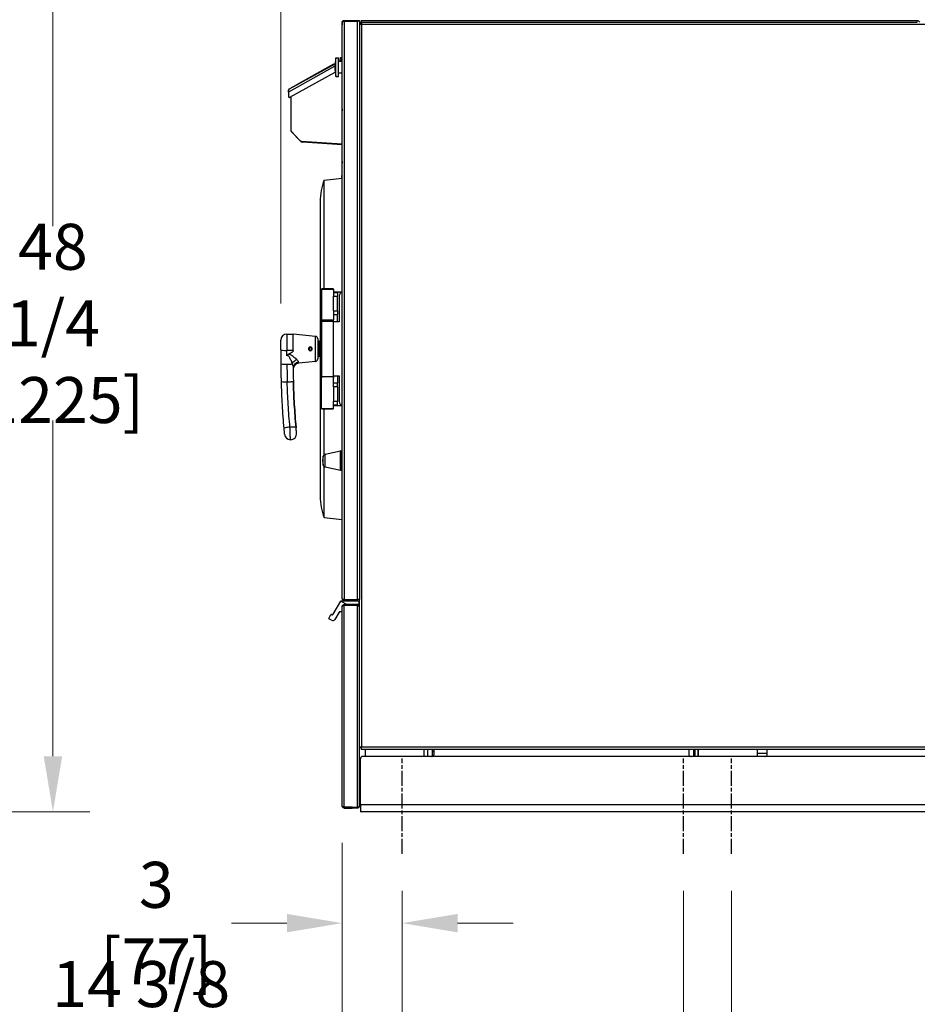
# Model space of a CAD drawing. Units: inches. Extents: x 205 to 612, y -184 to 189.
# Drawn here: x 421 to 467, y 46 to 96 of the extents above; entities that cross this region are included whole.
import ezdxf

# ---------------------------------------------------------------- set-up
doc = ezdxf.new("R2010")
doc.units = ezdxf.units.IN
doc.header["$LTSCALE"] = 15
doc.header["$MEASUREMENT"] = 0
doc.linetypes.add('CHAIN', pattern=[0.7087, 0.4724, -0.0591, 0.1181, -0.0591])
doc.layers.add('Dimensions(Dexter)', color=1, linetype='Continuous', lineweight=20, true_color=0xff0000)
for name, color, linetype, lineweight in [('Sketch Geometry(Dexter)', 7, 'Continuous', 25), ('Visible Edges(Dexter)', 7, 'Continuous', 25), ('Visible Tangent Edges(Dexter)', 7, 'Continuous', 25)]:
    doc.layers.add(name, color=color, linetype=linetype, lineweight=lineweight)
doc.styles.add('DIMTXT', font='tahoma.ttf', dxfattribs={"width": 0.75})
doc.dimstyles.new('FRAC', dxfattribs={"dimscale": 15, "dimtxt": 0.156, "dimasz": 0.188, "dimexe": 0.125, "dimexo": 0.125, "dimgap": 0.094, "dimtad": 0, "dimtih": 1, "dimtoh": 1, "dimdec": 6, "dimrnd": 1e-08, "dimzin": 0, "dimdsep": 46, "dimlunit": 5, "dimtxsty": 'DIMTXT', "dimcen": 0.09, "dimclrd": 7, "dimclre": 7, "dimclrt": 7, "dimadec": 0, "dimazin": 3, "dimtfac": 0.600962, "dimtdec": 6, "dimtofl": 0, "dimtmove": 0, "dimatfit": 3, "dimfxl": 1, "dimfrac": 2, "dimtolj": 1, "dimtzin": 12, "dimlwd": 0, "dimlwe": 0, "dimarcsym": 0})

# ---------------------------------------------------------------- blocks, each defined once
blk = doc.blocks.new('*D17')
at = {"layer": 'Defpoints', "color": 0, "linetype": 'Continuous', "transparency": 16777216}
for p in [(440.46, 53.743), (457.21, 53.743), (457.21, 40.333)]:
    blk.add_point(p, dxfattribs=at)
at = {"layer": 'Dimensions(Dexter)', "color": 7, "linetype": 'Continuous', "lineweight": 0, "transparency": 16777216}
for p, q in [((440.46, 51.868), (440.46, 38.458)), ((457.21, 51.868), (457.21, 38.458)), ((437.64, 40.333), (434.82, 40.333)), ((460.03, 40.333), (462.85, 40.333))]:
    blk.add_line(p, q, dxfattribs=at)
at = {"layer": 'Dimensions(Dexter)', "color": 7, "linetype": 'Continuous', "transparency": 16777216}
for points in [[(437.64, 40.803), (437.64, 39.863), (440.46, 40.333)], [(460.03, 40.803), (460.03, 39.863), (457.21, 40.333)]]:
    blk.add_solid(points, dxfattribs=at)
at = {"layer": 'Dimensions(Dexter)', "color": 7, "linetype": 'Continuous', "lineweight": 5, "transparency": 16777216, "insert": (427.573, 40.333), "char_height": 2.34, "attachment_point": 5, "style": 'DIMTXT'}
blk.add_mtext('\\A1;{\\fArial Narrow|b0|i0|c0|p34;16 3/4 [425] *}', dxfattribs=at)
blk = doc.blocks.new('*D18')
at = {"layer": 'Defpoints', "color": 0, "linetype": 'Continuous', "transparency": 16777216}
for p in [(437.412, 56.178), (440.46, 53.743), (440.46, 50.22)]:
    blk.add_point(p, dxfattribs=at)
at = {"layer": 'Dimensions(Dexter)', "color": 7, "linetype": 'Continuous', "lineweight": 0, "transparency": 16777216}
for p, q in [((437.412, 54.303), (437.412, 48.345)), ((440.46, 51.868), (440.46, 48.345)), ((434.592, 50.22), (431.772, 50.22)), ((443.28, 50.22), (446.1, 50.22))]:
    blk.add_line(p, q, dxfattribs=at)
at = {"layer": 'Dimensions(Dexter)', "color": 7, "linetype": 'Continuous', "transparency": 16777216}
for points in [[(434.592, 50.69), (434.592, 49.75), (437.412, 50.22)], [(443.28, 50.69), (443.28, 49.75), (440.46, 50.22)]]:
    blk.add_solid(points, dxfattribs=at)
at = {"layer": 'Dimensions(Dexter)', "color": 7, "linetype": 'Continuous', "lineweight": 5, "transparency": 16777216, "insert": (427.949, 50.22), "char_height": 2.34, "attachment_point": 5, "style": 'DIMTXT'}
blk.add_mtext('\\A1;{\\fArial Narrow|b0|i0|c0|p34;3 [77]}', dxfattribs=at)
blk = doc.blocks.new('*D20')
at = {"layer": 'Defpoints', "color": 0, "linetype": 'Continuous', "transparency": 16777216}
for p in [(477.466, 60.635), (437.412, 56.178), (477.466, 34.475)]:
    blk.add_point(p, dxfattribs=at)
at = {"layer": 'Dimensions(Dexter)', "color": 7, "linetype": 'Continuous', "lineweight": 0, "transparency": 16777216}
for p, q in [((477.466, 58.76), (477.466, 32.6)), ((437.412, 54.303), (437.412, 32.6)), ((440.232, 34.475), (451.66, 34.475)), ((474.646, 34.475), (462.718, 34.475))]:
    blk.add_line(p, q, dxfattribs=at)
at = {"layer": 'Dimensions(Dexter)', "color": 7, "linetype": 'Continuous', "transparency": 16777216}
for points in [[(440.232, 34.945), (440.232, 34.005), (437.412, 34.475)], [(474.646, 34.945), (474.646, 34.005), (477.466, 34.475)]]:
    blk.add_solid(points, dxfattribs=at)
at = {"layer": 'Dimensions(Dexter)', "color": 7, "linetype": 'Continuous', "lineweight": 5, "transparency": 16777216, "insert": (457.189, 34.475), "char_height": 2.34, "attachment_point": 5, "style": 'DIMTXT'}
blk.add_mtext('\\A1;{\\fArial Narrow|b0|i0|c0|p34;40 [1017]}', dxfattribs=at)
blk = doc.blocks.new('*D21')
at = {"layer": 'Defpoints', "color": 0, "linetype": 'Continuous', "transparency": 16777216}
for p in [(434.286, 137.794), (437.542, 130.479), (434.286, 79.892)]:
    blk.add_point(p, dxfattribs=at)
at = {"layer": 'Dimensions(Dexter)', "color": 7, "linetype": 'Continuous', "lineweight": 0, "transparency": 16777216}
for p, q in [((434.286, 81.767), (434.286, 139.669)), ((437.542, 132.354), (437.542, 139.669)), ((431.466, 137.794), (428.646, 137.794)), ((440.362, 137.794), (443.182, 137.794))]:
    blk.add_line(p, q, dxfattribs=at)
at = {"layer": 'Dimensions(Dexter)', "color": 7, "linetype": 'Continuous', "transparency": 16777216}
for points in [[(431.466, 138.264), (431.466, 137.324), (434.286, 137.794)], [(440.362, 138.264), (440.362, 137.324), (437.542, 137.794)]]:
    blk.add_solid(points, dxfattribs=at)
at = {"layer": 'Dimensions(Dexter)', "color": 7, "linetype": 'Continuous', "lineweight": 5, "transparency": 16777216, "insert": (423.146, 137.794), "char_height": 2.34, "attachment_point": 5, "style": 'DIMTXT'}
blk.add_mtext('\\A1;{\\fArial Narrow|b0|i0|c0|p34;3 1/4 [83]}', dxfattribs=at)
blk = doc.blocks.new('*D23')
at = {"layer": 'Defpoints', "color": 0, "linetype": 'Continuous', "transparency": 16777216}
for p in [(440.46, 53.743), (454.772, 53.743), (454.772, 45.167)]:
    blk.add_point(p, dxfattribs=at)
at = {"layer": 'Dimensions(Dexter)', "color": 7, "linetype": 'Continuous', "lineweight": 0, "transparency": 16777216}
for p, q in [((440.46, 51.868), (440.46, 43.292)), ((454.772, 51.868), (454.772, 43.292)), ((437.64, 45.167), (434.82, 45.167)), ((457.592, 45.167), (460.412, 45.167))]:
    blk.add_line(p, q, dxfattribs=at)
at = {"layer": 'Dimensions(Dexter)', "color": 7, "linetype": 'Continuous', "transparency": 16777216}
for points in [[(437.64, 45.637), (437.64, 44.697), (440.46, 45.167)], [(457.592, 45.637), (457.592, 44.697), (454.772, 45.167)]]:
    blk.add_solid(points, dxfattribs=at)
at = {"layer": 'Dimensions(Dexter)', "color": 7, "linetype": 'Continuous', "lineweight": 5, "transparency": 16777216, "insert": (427.182, 45.167), "char_height": 2.34, "attachment_point": 5, "style": 'DIMTXT'}
blk.add_mtext('\\A1;{\\fArial Narrow|b0|i0|c0|p34;14 3/8 [364] **}', dxfattribs=at)
blk = doc.blocks.new('*D27')
at = {"layer": 'Defpoints', "color": 0, "linetype": 'Continuous', "transparency": 16777216}
for p in [(396.311, 104.115), (422.692, 104.115), (408.895, 55.893)]:
    blk.add_point(p, dxfattribs=at)
at = {"layer": 'Dimensions(Dexter)', "color": 7, "linetype": 'Continuous', "lineweight": 0, "transparency": 16777216}
for p, q in [((398.186, 104.115), (424.567, 104.115)), ((422.692, 101.295), (422.692, 85.692)), ((422.692, 58.713), (422.692, 75.806)), ((410.77, 55.893), (424.567, 55.893))]:
    blk.add_line(p, q, dxfattribs=at)
at = {"layer": 'Dimensions(Dexter)', "color": 7, "linetype": 'Continuous', "transparency": 16777216}
for points in [[(422.222, 101.295), (423.162, 101.295), (422.692, 104.115)], [(422.222, 58.713), (423.162, 58.713), (422.692, 55.893)]]:
    blk.add_solid(points, dxfattribs=at)
at = {"layer": 'Dimensions(Dexter)', "color": 7, "linetype": 'Continuous', "lineweight": 5, "transparency": 16777216, "insert": (422.692, 80.749), "char_height": 2.34, "attachment_point": 5, "style": 'DIMTXT'}
blk.add_mtext('\\A1;48 1/4\\P [1225]', dxfattribs=at)

msp = doc.modelspace()

# ---------------------------------------------------------------- linework, layer by layer
at = {"layer": 'Sketch Geometry(Dexter)'}
msp.add_line((475.9599, 55.8928), (438.3349, 55.8928), dxfattribs=at)
at = {"layer": 'Visible Edges(Dexter)'}
for p, q in [((437.4119, 96.0491), (437.4019, 96.0491)), ((437.4019, 96.0491), (437.4019, 95.9551)), ((437.4119, 96.0491), (437.4019, 96.0491)), ((437.4019, 96.0491), (437.4019, 95.9551)), ((437.4019, 91.6701), (437.4019, 95.9551)), ((437.4019, 91.6701), (437.4019, 95.9551)), ((437.4119, 66.7408), (437.4119, 96.0761)), ((437.5099, 96.1386), (437.5099, 96.1741)), ((437.5099, 96.1741), (438.2869, 96.1741)), ((438.2869, 96.1386), (437.5099, 96.1386)), ((437.5099, 96.1286), (438.1889, 96.1286)), ((438.2869, 96.1286), (438.1889, 96.1286)), ((438.2869, 96.1741), (438.2869, 96.1386)), ((438.2869, 96.1286), (438.2869, 66.6883)), ((438.3347, 95.9987), (438.2869, 95.9987)), ((466.6688, 96.155), (438.3685, 96.155)), ((438.3685, 96.155), (438.3685, 96.0803)), ((438.3685, 96.0325), (438.3685, 96.0803)), ((438.3685, 96.0803), (466.6688, 96.0803)), ((466.6688, 96.0803), (466.6688, 96.155)), ((437.0899, 93.3266), (437.0899, 94.2715)), ((437.0899, 94.2715), (437.2149, 94.2715)), ((437.2149, 93.3266), (437.2149, 94.2715)), ((434.7321, 92.6876), (437.0446, 93.9695)), ((436.9684, 93.9387), (435.0005, 92.8478)), ((436.9684, 93.9387), (437.0456, 93.9814)), ((437.2149, 94.0946), (437.4019, 94.0946)), ((437.2704, 94.0946), (437.4019, 94.1675)), ((434.7414, 92.264), (437.0528, 93.5452)), ((437.0899, 93.3266), (437.2149, 93.3266)), ((437.2149, 93.5036), (437.4019, 93.5036)), ((434.8366, 92.7569), (435.0005, 92.8478)), ((434.8414, 92.7482), (434.8366, 92.7569)), ((434.674, 92.5291), (434.6702, 92.3068)), ((434.6752, 92.5929), (434.674, 92.5291)), ((434.6834, 92.5927), (434.6752, 92.5929)), ((434.7869, 92.2892), (434.7869, 90.6174)), ((437.4019, 91.6701), (437.4019, 91.5761)), ((437.4019, 91.6701), (437.4019, 91.5761)), ((437.4119, 91.5761), (437.4019, 91.5761)), ((437.4019, 91.1381), (437.4019, 91.5761)), ((437.4119, 91.5761), (437.4019, 91.5761)), ((437.4019, 91.1381), (437.4019, 91.5761)), ((437.4019, 88.9963), (437.4019, 91.1381)), ((437.4019, 88.9963), (437.4019, 91.1381)), ((434.7869, 90.6172), (434.7869, 90.6174)), ((434.8205, 90.5322), (435.2534, 90.068)), ((435.2663, 90.0351), (434.8334, 90.4993)), ((435.3361, 90.0286), (437.4019, 89.8841)), ((437.4019, 89.8392), (435.3807, 89.9805)), ((437.4019, 88.9963), (437.4019, 88.9023)), ((437.4019, 88.9963), (437.4019, 88.9023)), ((437.4119, 88.9023), (437.4019, 88.9023)), ((437.4119, 88.9023), (437.4019, 88.9023)), ((437.3919, 88.1833), (437.3919, 88.2773)), ((437.4119, 88.2773), (437.3919, 88.2773)), ((436.4951, 88.0481), (437.4119, 88.1393)), ((436.4951, 82.5173), (436.4951, 88.0481)), ((437.3919, 88.1833), (437.3919, 88.1373)), ((436.2864, 86.9549), (436.2864, 71.9549)), ((436.3802, 82.5173), (436.3489, 82.4861)), ((436.3489, 82.4861), (436.3489, 80.9236)), ((436.9427, 82.5173), (436.9739, 82.4861)), ((436.9739, 82.4861), (436.9739, 82.3047)), ((437.1614, 82.3298), (436.9739, 82.3298)), ((436.9739, 82.3047), (436.9739, 82.1423)), ((437.1614, 82.3611), (437.1614, 82.3298)), ((437.1614, 82.3298), (437.1614, 82.3298)), ((437.1614, 82.3298), (437.1614, 82.1423)), ((436.9739, 81.3923), (436.9739, 82.1423)), ((437.1614, 81.3923), (437.1614, 82.1423)), ((437.2549, 82.1428), (437.2549, 80.8303)), ((436.9739, 81.3923), (436.9739, 81.23)), ((436.9739, 81.23), (436.9739, 80.9236)), ((436.9739, 81.2048), (437.1614, 81.2048)), ((437.1614, 81.3923), (437.1614, 81.2048)), ((437.1614, 80.8303), (437.1614, 81.2048)), ((436.3802, 80.8923), (436.3489, 80.9236)), ((436.3802, 80.8923), (436.3489, 80.8611)), ((436.3489, 80.8611), (436.3489, 78.0486)), ((436.9427, 80.8923), (436.9739, 80.9236)), ((436.9427, 80.8923), (436.9739, 80.8611)), ((436.9739, 80.8611), (436.9739, 80.9236)), ((436.9739, 80.8611), (436.9739, 80.8303)), ((437.2549, 80.8303), (436.9739, 80.8303)), ((436.9739, 78.0803), (436.9739, 80.8303)), ((434.5989, 80.2049), (434.9114, 80.2049)), ((434.9114, 79.3697), (434.9114, 80.2049)), ((436.0489, 80.0911), (434.9114, 80.2049)), ((434.2864, 79.4052), (434.2864, 79.8924)), ((436.1614, 79.9667), (436.1614, 78.943)), ((436.1927, 79.8299), (436.2243, 79.8299)), ((434.2864, 79.4052), (434.2864, 78.7049)), ((435.769, 79.3902), (435.7684, 79.3749)), ((435.7828, 79.3609), (435.7839, 79.3879)), ((435.8069, 79.3911), (435.8152, 79.3654)), ((435.8254, 79.3827), (435.8207, 79.3973)), ((436.0489, 78.8186), (435.194, 78.7331)), ((436.1927, 79.0799), (436.2243, 79.0799)), ((436.3799, 78.0176), (436.3489, 78.0486)), ((436.3799, 78.0176), (436.3489, 77.9866)), ((436.3489, 76.4241), (436.3489, 77.9866)), ((436.9429, 78.0176), (436.9739, 78.0486)), ((436.9429, 78.0176), (436.9739, 77.9866)), ((436.9739, 78.0803), (437.2549, 78.0803)), ((436.9739, 78.0803), (436.9739, 78.0486)), ((436.9739, 78.0486), (436.9739, 77.9866)), ((436.9739, 77.6797), (436.9739, 77.9866)), ((437.1614, 77.7048), (436.9739, 77.7048)), ((437.1614, 78.0803), (437.1614, 77.7048)), ((437.1614, 77.5173), (437.1614, 77.7048)), ((437.2549, 78.0803), (437.2549, 76.7678)), ((436.9739, 77.5173), (436.9739, 77.6797)), ((436.9739, 77.5173), (436.9739, 76.7673)), ((437.1614, 77.5173), (437.1614, 76.7673)), ((436.9739, 76.605), (436.9739, 76.7673)), ((437.1614, 76.5798), (437.1614, 76.7673)), ((436.3802, 76.3928), (436.3489, 76.4241)), ((436.4951, 74.0769), (436.4951, 76.3928)), ((436.9427, 76.3928), (436.9739, 76.4241)), ((436.9739, 76.4241), (436.9739, 76.605)), ((437.1614, 76.5798), (436.9739, 76.5798)), ((437.0989, 76.5654), (436.9739, 76.5615)), ((437.0989, 76.5798), (437.0989, 76.5654)), ((436.535, 74.0928), (437.3246, 74.2593)), ((437.3395, 74.2615), (437.4119, 74.2678)), ((436.4951, 70.8616), (436.4951, 73.4588)), ((436.535, 73.4428), (437.3246, 73.2764)), ((437.3395, 73.2742), (437.4119, 73.2678)), ((436.4951, 70.8616), (437.4119, 70.7704)), ((437.5099, 66.6883), (438.1889, 66.6883)), ((438.1619, 66.6783), (437.5099, 66.6783)), ((438.1619, 66.6783), (438.1619, 66.6428)), ((438.2869, 66.6883), (438.1889, 66.6883)), ((438.2869, 66.3542), (438.2869, 66.6883)), ((436.9543, 65.9442), (437.3398, 66.6119)), ((437.3468, 66.6183), (437.6561, 66.4397)), ((437.3533, 66.6197), (438.2363, 66.6197)), ((437.4119, 66.3497), (437.4119, 66.3417)), ((437.4119, 56.1783), (437.4119, 66.3417)), ((437.5099, 66.4397), (437.5019, 66.4397)), ((437.5099, 66.6428), (438.1619, 66.6428)), ((438.2244, 66.4397), (437.5099, 66.4397)), ((438.2244, 66.4042), (437.5099, 66.4042)), ((438.1889, 66.3942), (437.5099, 66.3942)), ((438.1889, 66.3542), (438.1889, 66.3942)), ((438.2869, 66.3542), (438.1889, 66.3542)), ((438.2244, 66.4042), (438.2244, 66.4397)), ((438.2363, 66.4397), (438.2244, 66.4397)), ((438.2519, 66.6041), (438.2519, 66.4553)), ((438.2869, 56.1258), (438.2869, 66.3542)), ((436.7292, 65.7342), (436.8385, 65.9237)), ((436.8686, 65.6357), (436.7349, 65.7129)), ((436.8599, 65.9294), (436.8723, 65.9222)), ((437.2474, 66.0519), (437.0325, 65.6796)), ((437.3963, 66.0597), (437.261, 66.0597)), ((438.3347, 59.1619), (438.2869, 59.1619)), ((438.3685, 59.1281), (438.3685, 59.0803)), ((438.3685, 59.0803), (476.0803, 59.0803)), ((441.9599, 58.7053), (438.4599, 58.7053)), ((438.5693, 59.0803), (438.5693, 58.7053)), ((441.5693, 59.0803), (441.5693, 58.7053)), ((441.7568, 59.0803), (441.7568, 58.7053)), ((442.0068, 58.7145), (442.0068, 59.0803)), ((442.0068, 58.9949), (442.0687, 58.9468)), ((442.0687, 59.0803), (442.0687, 58.9468)), ((442.0687, 58.9468), (442.0849, 58.9446)), ((442.0849, 58.8303), (442.0849, 59.0803)), ((455.0379, 59.0803), (455.0379, 58.8303)), ((458.9129, 58.7053), (455.1629, 58.7053)), ((455.2943, 58.7053), (455.2943, 59.0803)), ((455.3506, 59.0803), (455.3506, 58.7053)), ((455.5381, 58.7053), (455.5381, 59.0803)), ((458.5381, 58.7053), (458.5381, 59.0803)), ((458.5381, 58.8778), (459.0379, 58.8778)), ((459.0379, 58.8303), (459.0379, 59.0803)), ((438.3349, 56.2678), (438.3349, 58.5803)), ((438.3349, 56.2678), (438.3349, 55.8928)), ((437.5099, 56.1258), (438.1889, 56.1258)), ((437.9119, 56.1158), (437.5099, 56.1158)), ((437.5099, 56.0803), (437.9119, 56.0803)), ((437.9119, 56.0803), (437.9119, 56.1158)), ((437.9119, 56.1158), (438.2244, 56.1158)), ((438.2244, 56.0803), (437.9119, 56.0803)), ((438.2869, 56.1258), (438.1889, 56.1258)), ((438.2244, 56.1158), (438.2244, 56.0803))]:
    msp.add_line(p, q, dxfattribs=at)
at = {"layer": 'Visible Edges(Dexter)', "linetype": 'CHAIN', "ltscale": 0.10795}
for p, q in [((440.4599, 53.7428), (440.4599, 58.6053)), ((454.7724, 53.7428), (454.7724, 58.6053)), ((457.2099, 53.7428), (457.2099, 58.6053))]:
    msp.add_line(p, q, dxfattribs=at)
at = {"layer": 'Visible Edges(Dexter)'}
for centre, radius, start, end in [((466.6688, 96.0178), 0.1372, 27.09964, 90), ((439.2101, 93.7991), 2.1722, 167.43785, 192.56215), ((437.3899, 94.1745), 0.11, 83.69566, 215.26291), ((437.3899, 94.1745), 0.06, 78.38598, 220.53696), ((434.7182, 92.306), 0.048, 179, 299), ((434.7303, 92.3129), 0.06, 237.04395, 335.54719), ((434.9119, 90.6174), 0.125, 180, 223), ((434.9599, 90.6172), 0.173, 180, 223), ((435.3448, 90.1533), 0.125, 223, 266), ((435.3928, 90.1531), 0.173, 223, 266), ((439.2552, 86.9549), 2.9688, 158.39217, 180), ((437.4424, 82.1428), 0.1875, 99.36171, 180), ((434.5989, 79.8924), 0.3125, 90, 180), ((436.0364, 79.9667), 0.125, 0, 84.28941), ((436.1927, 79.7986), 0.0312, 90, 180), ((435.7864, 79.4549), 0.082, 298.34626, 257.26569), ((435.7864, 79.4549), 0.067, 300.74304, 254.86891), ((435.7864, 79.4549), 0.067, 254.86901, 267.80607), ((435.7864, 79.4549), 0.067, 287.80588, 300.74294), ((435.2251, 78.4222), 0.3125, 95.71059, 180.46196), ((436.0364, 78.943), 0.125, 275.71059, 0), ((436.1927, 79.1111), 0.0312, 180, 270), ((437.4424, 76.7678), 0.1875, 180, 260.63829), ((434.7772, 75.142), 0.3125, 185.72972, 270), ((434.7772, 75.142), 0.3125, 270, 5.72972), ((437.3504, 74.137), 0.125, 95, 101.90345), ((437.4119, 73.7678), 1, 166.60616, 193.39384), ((436.5607, 73.9705), 0.125, 101.90345, 166.60616), ((436.5607, 73.5652), 0.125, 193.39384, 258.09655), ((437.3504, 73.3987), 0.125, 258.09655, 265), ((439.2552, 71.9549), 2.9687, 180, 201.60783), ((437.3533, 66.6041), 0.0156, 114.73561, 150), ((437.3533, 66.6041), 0.0156, 90, 114.73561), ((437.5019, 66.3497), 0.09, 90, 180), ((438.2363, 66.6041), 0.0156, 0, 90), ((438.2363, 66.4553), 0.0156, 270, 0), ((436.7427, 65.7264), 0.0156, 150, 240), ((436.8521, 65.9159), 0.0156, 60, 150), ((436.9286, 65.7396), 0.12, 240, 330), ((436.9023, 65.9742), 0.06, 240, 330), ((437.261, 66.0441), 0.0156, 90, 150), ((437.3963, 66.0753), 0.0156, 270, 0), ((438.4599, 58.5803), 0.125, 90, 180)]:
    msp.add_arc(centre, radius, start, end, dxfattribs=at)
for centre, major_axis, ratio, start_param, end_param in [((436.6614, 82.4861), (-0.3125, 0), 0.00001, 6.2831681, 9.4247641), ((436.6614, 80.9236), (0.3125, 0), 0.00001, 3.1415753, 6.283168), ((436.6614, 80.8611), (-0.3125, 0), 0.00001, 0.0000438, 3.1416365), ((436.6614, 80.8923), (0.2812, 0), 0.00001, 3.1415407, 6.4120142), ((470.2864, 78.7049), (36, 0), 0.9999998, 3.1415927, 3.1667731), ((470.2864, 78.7049), (0, -35.375), 0.9999998, 4.7189276, 4.7375694), ((436.6614, 78.0486), (0.3125, 0), 0.00001, 3.1415945, 6.2831871), ((436.6614, 76.4241), (0.3125, 0), 0.00001, 3.1415682, 6.2831592), ((436.6614, 76.3928), (-0.2812, 0), 0.00001, 0.0000296, 3.1416189)]:
    msp.add_ellipse(centre, major_axis=major_axis, ratio=ratio, start_param=start_param, end_param=end_param, dxfattribs=at)
msp.add_ellipse((436.6614, 82.5173), major_axis=(0.2812, 0), ratio=0.00001, dxfattribs=at)
for points, knots in [([(437.4119, 96.0761), (437.4119, 96.0896), (437.4147, 96.1029), (437.4255, 96.1277), (437.4334, 96.1388), (437.4523, 96.1563), (437.4628, 96.1628), (437.4856, 96.1718), (437.4977, 96.1741), (437.5099, 96.1741)], [0, 0, 0, 0, 0.10863871, 0.10863871, 0.21722785, 0.21722785, 0.315838, 0.315838, 0.41444825, 0.41444825, 0.41444825, 0.41444825]), ([(437.5099, 96.1286), (437.4965, 96.124), (437.4831, 96.1194), (437.4584, 96.1102), (437.4473, 96.1057), (437.4298, 96.0969), (437.4232, 96.0928), (437.4142, 96.0844), (437.4119, 96.0803), (437.4119, 96.0761)], [0, 0, 0, 0, 0.10863871, 0.10863871, 0.21722785, 0.21722785, 0.315838, 0.315838, 0.41444825, 0.41444825, 0.41444825, 0.41444825]), ([(437.5099, 96.1386), (437.5007, 96.1386), (437.4916, 96.1365), (437.4749, 96.1286), (437.4675, 96.1229), (437.46, 96.1138), (437.4585, 96.1117), (437.4572, 96.1096)], [0, 0, 0, 0, 0.07985168, 0.07985168, 0.1596724, 0.1596724, 0.18163929, 0.18163929, 0.18163929, 0.18163929]), ([(438.3046, 95.9883), (438.3139, 95.9854), (438.3268, 95.9825), (438.3418, 95.9797), (438.3585, 95.9765), (438.3779, 95.9732), (438.3972, 95.97)], [-0.63534667, -0.63534667, -0.63534667, -0.63534667, -0.33535198, -0.33535198, -0.33535198, 0, 0, 0, 0]), ([(438.3972, 95.97), (438.3722, 95.9774), (438.3479, 95.9847), (438.3389, 95.992), (438.3362, 95.9943), (438.3347, 95.9965), (438.3347, 95.9987)], [0, 0, 0, 0, 0.7660649, 0.7660649, 0.7660649, 1, 1, 1, 1]), ([(438.3685, 96.0803), (438.3749, 96.0803), (438.3813, 96.0587), (438.3876, 96.0255), (438.3908, 96.0087), (438.394, 95.9894), (438.3972, 95.97)], [-1, -1, -1, -1, -0.335352, -0.335352, -0.335352, 0, 0, 0, 0]), ([(438.3972, 95.97), (438.3899, 95.9951), (438.3826, 96.0194), (438.3753, 96.0284), (438.373, 96.0311), (438.3708, 96.0325), (438.3685, 96.0325)], [0, 0, 0, 0, 0.7660649, 0.7660649, 0.7660649, 1, 1, 1, 1]), ([(434.674, 92.5291), (434.6801, 92.5764), (434.6866, 92.6231), (434.7019, 92.6537), (434.7096, 92.6692), (434.7196, 92.6807), (434.7321, 92.6876)], [-1, -1, -1, -1, -0.3356529, -0.3356529, -0.3356529, 0, 0, 0, 0]), ([(436.2864, 79.8902), (436.2864, 79.8898), (436.2864, 79.8894), (436.2864, 79.888), (436.2864, 79.8871), (436.2861, 79.8841), (436.2859, 79.8822), (436.2847, 79.8766), (436.284, 79.8738), (436.2809, 79.8658), (436.2788, 79.8605), (436.269, 79.8483), (436.2629, 79.8421), (436.2476, 79.834), (436.2404, 79.8315), (436.2301, 79.8301), (436.2271, 79.8299), (436.2243, 79.8299)], [-3.225203228, -3.225203228, -3.225203228, -3.225203228, -3.205947453, -3.205947453, -3.186691679, -3.186691679, -3.167435904, -3.167435904, -3.155032148, -3.155032148, -3.143610357, -3.143610357, -3.13575838, -3.13575838, -3.130836233, -3.130836233, -3.128924355, -3.128924355, -3.128924355, -3.128924355]), ([(435.7878, 79.5489), (435.7994, 79.5487), (435.8119, 79.5462), (435.8347, 79.5365), (435.8451, 79.5292), (435.8616, 79.5126), (435.8687, 79.502), (435.8781, 79.479), (435.8804, 79.4666), (435.8804, 79.4432), (435.8781, 79.4307), (435.8687, 79.4077), (435.8616, 79.3972), (435.8451, 79.3805), (435.8347, 79.3732), (435.8119, 79.3635), (435.7994, 79.361), (435.7758, 79.3607), (435.7631, 79.3629), (435.7396, 79.3724), (435.7289, 79.3796), (435.712, 79.3962), (435.7047, 79.4068), (435.6949, 79.4302), (435.6924, 79.4429), (435.6924, 79.4668), (435.6949, 79.4796), (435.7047, 79.5029), (435.712, 79.5135), (435.7289, 79.5302), (435.7396, 79.5373), (435.7631, 79.5468), (435.7758, 79.549), (435.7878, 79.5489)], [0, 0, 0, 0, 0.089186, 0.089186, 0.178372, 0.178372, 0.2675198, 0.2675198, 0.3566676, 0.3566676, 0.4458154, 0.4458154, 0.5349632, 0.5349632, 0.6241492, 0.6241492, 0.7133352, 0.7133352, 0.8049432, 0.8049432, 0.8965512, 0.8965512, 0.9877846, 0.9877846, 1.079018, 1.079018, 1.1702515, 1.1702515, 1.2614849, 1.2614849, 1.3530929, 1.3530929, 1.4447009, 1.4447009, 1.4447009, 1.4447009]), ([(435.8152, 79.3654), (435.8058, 79.3624), (435.7959, 79.3609), (435.7853, 79.3609), (435.7841, 79.3609), (435.7828, 79.3609)], [0.65543019, 0.65543019, 0.65543019, 0.65543019, 0.727316229, 0.727316229, 0.736407163, 0.736407163, 0.736407163, 0.736407163]), ([(434.6832, 79.1845), (434.6803, 79.1833), (434.6775, 79.1821), (434.6593, 79.1735), (434.6452, 79.1642), (434.6187, 79.1389), (434.6083, 79.1236), (434.5992, 79.1059), (434.5991, 79.1057), (434.5989, 79.1054)], [0, 0, 0, 0, 0.02361485, 0.02361485, 0.15311678, 0.15311678, 0.30230899, 0.30230899, 0.30458274, 0.30458274, 0.30458274, 0.30458274]), ([(436.2243, 79.0799), (436.231, 79.0799), (436.2379, 79.0787), (436.2505, 79.0745), (436.2561, 79.0714), (436.2659, 79.0644), (436.2698, 79.0604), (436.2767, 79.0519), (436.2789, 79.0478), (436.2827, 79.0399), (436.2836, 79.0368), (436.2851, 79.0315), (436.2854, 79.0296), (436.286, 79.0262), (436.2861, 79.0249), (436.2864, 79.0225), (436.2864, 79.0216), (436.2864, 79.0203), (436.2864, 79.0199), (436.2864, 79.0196)], [-0.126589861, -0.126589861, -0.126589861, -0.126589861, -0.122137643, -0.122137643, -0.117626171, -0.117626171, -0.11212419, -0.11212419, -0.104376071, -0.104376071, -0.093574917, -0.093574917, -0.081770237, -0.081770237, -0.067907393, -0.067907393, -0.048654793, -0.048654793, -0.030326864, -0.030326864, -0.030326864, -0.030326864]), ([(434.2979, 77.7985), (434.3079, 77.4003), (434.3247, 76.9988), (434.3716, 76.1983), (434.4018, 75.7979), (434.4383, 75.4013)], [-6.0570955, -6.0570955, -6.0570955, -6.0570955, -3.0285477, -3.0285477, 0, 0, 0, 0]), ([(434.9227, 77.8142), (434.9276, 77.6186), (434.9342, 77.4221), (434.9506, 77.0288), (434.9605, 76.8319), (434.972, 76.6352), (434.9836, 76.4386), (434.9967, 76.2418), (435.0263, 75.8493), (435.0428, 75.6535), (435.0607, 75.4587)], [-6.0570951, -6.0570951, -6.0570951, -6.0570951, -4.5428213, -4.5428213, -3.0285476, -3.0285476, -3.0285476, -1.5142738, -1.5142738, 0, 0, 0, 0]), ([(437.1221, 76.5486), (437.1221, 76.5486), (437.122, 76.5487), (437.1181, 76.5522), (437.1143, 76.5554), (437.1079, 76.5605), (437.1052, 76.5626), (437.1015, 76.5648), (437.1002, 76.5654), (437.0995, 76.5654)], [-0.00059193, -0.00059193, -0.00059193, -0.00059193, 0, 0, 0.045665, 0.045665, 0.08781453, 0.08781453, 0.11840402, 0.11840402, 0.11840402, 0.11840402]), ([(434.4383, 75.4013), (434.4407, 75.3755), (434.4432, 75.3488), (434.4487, 75.2901), (434.4518, 75.2585), (434.4552, 75.2229), (434.4559, 75.2158), (434.4579, 75.1959), (434.4591, 75.1838), (434.462, 75.1541), (434.4635, 75.1391), (434.4652, 75.1219), (434.4657, 75.117), (434.4662, 75.1119), (434.4663, 75.1108), (434.4663, 75.1108)], [-2.2037325, -2.2037325, -2.2037325, -2.2037325, -2.0062364, -2.0062364, -1.754034, -1.754034, -1.6880128, -1.6880128, -1.5617523, -1.5617523, -1.3443958, -1.3443958, -1.2062794, -1.2062794, -1.102004, -1.102004, -1.102004, -1.102004]), ([(437.4119, 66.7408), (437.4119, 66.7362), (437.4147, 66.7317), (437.4255, 66.7225), (437.4334, 66.7179), (437.4523, 66.7092), (437.4628, 66.705), (437.4856, 66.6967), (437.4977, 66.6925), (437.5099, 66.6883)], [0, 0, 0, 0, 0.10863871, 0.10863871, 0.21722785, 0.21722785, 0.315838, 0.315838, 0.41444825, 0.41444825, 0.41444825, 0.41444825]), ([(437.5099, 66.6428), (437.4965, 66.6428), (437.4831, 66.6456), (437.4584, 66.6564), (437.4473, 66.6643), (437.4298, 66.6832), (437.4232, 66.6936), (437.4142, 66.7164), (437.4119, 66.7286), (437.4119, 66.7408)], [0, 0, 0, 0, 0.10863871, 0.10863871, 0.21722785, 0.21722785, 0.315838, 0.315838, 0.41444825, 0.41444825, 0.41444825, 0.41444825]), ([(437.4572, 66.7073), (437.4607, 66.7018), (437.4651, 66.6968), (437.4758, 66.688), (437.4821, 66.6844), (437.4956, 66.6796), (437.5028, 66.6783), (437.5099, 66.6783)], [0.10221169, 0.10221169, 0.10221169, 0.10221169, 0.1596724, 0.1596724, 0.22169985, 0.22169985, 0.28372725, 0.28372725, 0.28372725, 0.28372725]), ([(437.5099, 66.6783), (437.5099, 66.6731), (437.5099, 66.6613), (437.5099, 66.6495), (437.5099, 66.6428)], [0.079375, 0.079375, 0.079375, 0.079375, 0.1190498, 0.169545, 0.169545, 0.169545, 0.169545]), ([(437.4119, 66.3417), (437.4119, 66.344), (437.4117, 66.3544), (437.4193, 66.3816), (437.4279, 66.3982), (437.4535, 66.4239), (437.4701, 66.4324), (437.4974, 66.4399), (437.5077, 66.4397), (437.5099, 66.4397)], [0, 0, 0, 0, 0.25, 0.25, 0.5, 0.5, 0.75, 0.75, 1, 1, 1, 1]), ([(437.5099, 66.3942), (437.5077, 66.3927), (437.4974, 66.3887), (437.4701, 66.3782), (437.4535, 66.3719), (437.4279, 66.3595), (437.4193, 66.3535), (437.4117, 66.3446), (437.4119, 66.3417), (437.4119, 66.3417)], [-1, -1, -1, -1, -0.75, -0.75, -0.5, -0.5, -0.25, -0.25, 0, 0, 0, 0]), ([(437.5099, 66.4042), (437.5085, 66.4042), (437.5019, 66.4043), (437.4845, 66.3995), (437.474, 66.3941), (437.4616, 66.3818), (437.4582, 66.3771), (437.4555, 66.3723)], [-1, -1, -1, -1, -0.75, -0.75, -0.5, -0.5, -0.37372094, -0.37372094, -0.37372094, -0.37372094]), ([(438.3046, 59.1724), (438.3139, 59.1753), (438.3268, 59.1781), (438.3418, 59.181), (438.3585, 59.1842), (438.3779, 59.1874), (438.3972, 59.1906)], [-0.63534667, -0.63534667, -0.63534667, -0.63534667, -0.33535198, -0.33535198, -0.33535198, 0, 0, 0, 0]), ([(438.3972, 59.1906), (438.3722, 59.1833), (438.3479, 59.176), (438.3389, 59.1687), (438.3362, 59.1664), (438.3347, 59.1642), (438.3347, 59.1619)], [0, 0, 0, 0, 0.7660649, 0.7660649, 0.7660649, 1, 1, 1, 1]), ([(438.3972, 59.1906), (438.3899, 59.1656), (438.3826, 59.1413), (438.3753, 59.1323), (438.373, 59.1296), (438.3708, 59.1281), (438.3685, 59.1281)], [0, 0, 0, 0, 0.7660649, 0.7660649, 0.7660649, 1, 1, 1, 1]), ([(438.379, 59.0979), (438.3819, 59.1073), (438.3848, 59.1202), (438.3876, 59.1352), (438.3908, 59.1519), (438.394, 59.1713), (438.3972, 59.1906)], [-0.63534667, -0.63534667, -0.63534667, -0.63534667, -0.33535198, -0.33535198, -0.33535198, 0, 0, 0, 0]), ([(441.9599, 58.7053), (441.9757, 58.7053), (441.9924, 58.7085), (442.0232, 58.7212), (442.0373, 58.7309), (442.0597, 58.7533), (442.0694, 58.7676), (442.082, 58.7986), (442.0849, 58.8152), (442.0849, 58.8303)], [1.00078049, 1.00078049, 1.00078049, 1.00078049, 1.12046793, 1.12046793, 1.24015536, 1.24015536, 1.36270862, 1.36270862, 1.48526188, 1.48526188, 1.48526188, 1.48526188]), ([(455.0379, 58.8303), (455.0379, 58.8152), (455.0409, 58.7986), (455.0535, 58.7676), (455.0632, 58.7533), (455.0856, 58.7309), (455.0997, 58.7212), (455.1305, 58.7085), (455.1472, 58.7053), (455.1629, 58.7053)], [1.51723077, 1.51723077, 1.51723077, 1.51723077, 1.63978403, 1.63978403, 1.76233728, 1.76233728, 1.88202472, 1.88202472, 2.00171216, 2.00171216, 2.00171216, 2.00171216]), ([(458.9129, 58.7053), (458.9287, 58.7053), (458.9454, 58.7085), (458.9762, 58.7212), (458.9903, 58.7309), (459.0127, 58.7533), (459.0224, 58.7676), (459.035, 58.7986), (459.0379, 58.8152), (459.0379, 58.8303)], [1.00078049, 1.00078049, 1.00078049, 1.00078049, 1.12046793, 1.12046793, 1.24015536, 1.24015536, 1.36270862, 1.36270862, 1.48526188, 1.48526188, 1.48526188, 1.48526188]), ([(437.5099, 56.0803), (437.5077, 56.0803), (437.4974, 56.0801), (437.4701, 56.0877), (437.4535, 56.0962), (437.4279, 56.1218), (437.4193, 56.1384), (437.4117, 56.1657), (437.4119, 56.1761), (437.4119, 56.1783)], [-1, -1, -1, -1, -0.75, -0.75, -0.5, -0.5, -0.25, -0.25, 0, 0, 0, 0]), ([(437.4119, 56.1783), (437.4119, 56.1783), (437.4117, 56.1754), (437.4193, 56.1665), (437.4279, 56.1605), (437.4535, 56.1482), (437.4701, 56.1418), (437.4974, 56.1314), (437.5077, 56.1274), (437.5099, 56.1258)], [0, 0, 0, 0, 0.25, 0.25, 0.5, 0.5, 0.75, 0.75, 1, 1, 1, 1]), ([(437.4555, 56.1478), (437.4582, 56.143), (437.4616, 56.1382), (437.474, 56.126), (437.4845, 56.1205), (437.5019, 56.1157), (437.5085, 56.1158), (437.5099, 56.1158)], [0.37372094, 0.37372094, 0.37372094, 0.37372094, 0.5, 0.5, 0.75, 0.75, 1, 1, 1, 1])]:
    msp.add_open_spline(points, degree=3, knots=knots, dxfattribs=at)
for points, degree in [([(438.2869, 95.9987), (438.2869, 95.9952), (438.2931, 95.9918), (438.3046, 95.9883)], 3), ([(434.6752, 92.5929), (434.6758, 92.6314), (434.6983, 92.6689), (434.7321, 92.6876)], 3), ([(435.7799, 79.3611), (435.7737, 79.368), (435.7684, 79.3749)], 2), ([(435.8254, 79.3827), (435.8221, 79.3747), (435.818, 79.3663)], 2), ([(437.0989, 76.5654), (437.0989, 76.5654), (437.0991, 76.5654), (437.0995, 76.5654)], 3), ([(437.5099, 66.4397), (437.5099, 66.4279), (437.5099, 66.416), (437.5099, 66.4042)], 3), ([(438.2869, 59.1619), (438.2869, 59.1654), (438.2931, 59.1689), (438.3046, 59.1724)], 3), ([(438.3685, 59.0803), (438.372, 59.0803), (438.3755, 59.0865), (438.379, 59.0979)], 3), ([(437.5099, 56.1158), (437.5099, 56.104), (437.5099, 56.0922), (437.5099, 56.0803)], 3)]:
    msp.add_open_spline(points, degree=degree, dxfattribs=at)
for points, weights in [([(436.9739, 82.3611), (437.1923, 82.3611), (437.4119, 82.3611)], [1, 1.00000368634, 1.0000002466]), ([(434.9114, 79.3697), (434.9114, 79.2785), (434.6832, 79.1845)], [1.0625, 1.0625, 1.04657427153]), ([(437.4119, 76.5486), (437.1923, 76.5486), (436.9739, 76.5486)], [1.0000002466, 1.00000368634, 1])]:
    msp.add_rational_spline(points, weights, degree=2, dxfattribs=at)
at = {"layer": 'Visible Tangent Edges(Dexter)'}
for p, q in [((437.4119, 95.9551), (437.4019, 95.9551)), ((437.4119, 95.9551), (437.4019, 95.9551)), ((437.5099, 96.1286), (437.5099, 66.6883)), ((438.1889, 66.6883), (438.1889, 96.1286)), ((438.3972, 95.97), (438.3972, 59.1906)), ((476.0516, 95.97), (438.3972, 95.97)), ((437.0383, 93.8396), (434.674, 92.5291)), ((436.9733, 93.9299), (436.9684, 93.9387)), ((435.0054, 92.8391), (435.0005, 92.8478)), ((437.4119, 91.6701), (437.4019, 91.6701)), ((437.4119, 91.6701), (437.4019, 91.6701)), ((437.4119, 91.1381), (437.4019, 91.1381)), ((437.4119, 91.1381), (437.4019, 91.1381)), ((434.8334, 90.4993), (434.843, 90.5081)), ((435.2663, 90.0351), (435.279, 90.047)), ((435.3807, 89.9805), (435.3838, 90.0252)), ((437.4119, 88.9963), (437.4019, 88.9963)), ((437.4119, 88.9963), (437.4019, 88.9963)), ((437.4119, 88.1833), (437.3919, 88.1833)), ((436.9739, 82.3298), (437.1614, 82.3298)), ((436.9739, 82.1423), (437.1614, 82.1423)), ((436.9739, 81.3923), (437.1614, 81.3923)), ((434.5989, 80.2049), (434.5989, 79.3697)), ((436.0489, 78.8186), (436.0489, 80.0911)), ((436.1927, 79.8299), (436.1927, 79.0799)), ((434.9114, 79.3697), (434.5989, 79.3697)), ((434.5989, 79.1054), (434.5989, 79.3697)), ((437.1614, 77.5173), (436.9739, 77.5173)), ((437.1614, 76.7673), (436.9739, 76.7673)), ((437.1221, 76.5798), (437.1221, 76.5486)), ((437.3246, 73.2764), (437.3246, 74.2593)), ((437.3395, 73.2742), (437.3395, 74.2615)), ((436.4391, 73.5362), (436.4391, 73.9995)), ((436.535, 73.4428), (436.535, 74.0928)), ((437.5099, 56.1258), (437.5099, 66.3942)), ((438.1889, 56.1258), (438.1889, 66.3542)), ((438.3972, 59.1906), (476.0516, 59.1906)), ((455.1629, 58.7053), (441.9599, 58.7053)), ((455.5006, 59.0803), (455.5006, 58.7053)), ((475.9599, 58.7053), (458.9129, 58.7053)), ((438.3349, 56.2678), (475.9599, 56.2678))]:
    msp.add_line(p, q, dxfattribs=at)
for centre, major_axis, ratio, start_param, end_param in [((434.5989, 79.4052), (-0.3125, 0), 0.1135022, 0, 1.5707963), ((434.5989, 78.7049), (-0.3125, 0), 0.1135022, 0, 1.5707963), ((435.1296, 78.6674), (0.2549, 0.1808), 0.7171517, 1.2091005, 2.2886422), ((435.2247, 78.4756), (-0.3125, -0.002), 0.9482849, 4.8058574, 6.2831853), ((436.224, 79.0212), (0.0625, -0.0022), 0.9912758, 0.0655726, 1.6049697), ((434.5989, 78.7049), (0.3125, 0), 0.1135022, 4.712389, 5.7265302), ((470.2864, 78.6694), (-35.6875, 0), 0.9999998, 0, 0.0251804), ((470.2864, 78.7049), (-35.375, 0), 0.9999998, 0.0065386, 0.0251804), ((434.6103, 77.8063), (-0.3124, -0.0079), 0.1134667, 0, 1.5679386), ((434.6103, 77.8063), (0.3124, 0.0079), 0.1134667, 4.7095312, 6.2831853), ((434.7495, 75.43), (-0.3112, -0.0287), 0.1164416, 4.7016589, 6.2831855), ((434.7495, 75.43), (0.3112, 0.0287), 0.1164416, 0.0000002, 1.5600663)]:
    msp.add_ellipse(centre, major_axis=major_axis, ratio=ratio, start_param=start_param, end_param=end_param, dxfattribs=at)
for points, knots in [([(438.3046, 95.9883), (438.3154, 95.9873), (438.3264, 95.986), (438.3472, 95.9827), (438.3568, 95.9808), (438.3724, 95.977), (438.3779, 95.9756), (438.3881, 95.9727), (438.3927, 95.9714), (438.3972, 95.97)], [-0.24321651, -0.24321651, -0.24321651, -0.24321651, -0.1588424, -0.1588424, -0.08117048, -0.08117048, -0.03648596, -0.03648596, 0, 0, 0, 0]), ([(436.2254, 79.8279), (436.2242, 79.8282), (436.2252, 79.8121), (436.2367, 79.7182), (436.2497, 79.6029), (436.2522, 79.3869), (436.2465, 79.2921), (436.2347, 79.1735), (436.23, 79.137), (436.2253, 79.098), (436.2242, 79.0879), (436.224, 79.0831)], [3.1289244, 3.1289244, 3.1289244, 3.1289244, 3.6323502, 3.6323502, 4.5642066, 4.5642066, 5.2787776, 5.2787776, 5.7253845, 5.7253845, 6.0045138, 6.0045138, 6.0045138, 6.0045138]), ([(434.5989, 79.1054), (434.6022, 79.108), (434.6055, 79.1104), (434.6189, 79.1182), (434.6296, 79.1204), (434.6533, 79.1149), (434.6658, 79.1049), (434.6939, 79.0736), (434.7085, 79.0497), (434.7308, 79.0094), (434.7389, 78.9935), (434.7613, 78.9475), (434.7749, 78.9172), (434.8, 78.8583), (434.8116, 78.8297), (434.838, 78.7616), (434.852, 78.7228), (434.8643, 78.6861)], [2.667925, 2.667925, 2.667925, 2.667925, 2.7210155, 2.7210155, 2.8815326, 2.8815326, 3.0858564, 3.0858564, 3.3865356, 3.3865356, 3.570195, 3.570195, 3.9128523, 3.9128523, 4.2383692, 4.2383692, 4.7003654, 4.7003654, 4.7003654, 4.7003654]), ([(435.0985, 78.9023), (435.074, 78.926), (435.0459, 78.9512), (434.9931, 78.9959), (434.9699, 79.0149), (434.9197, 79.0542), (434.8926, 79.0744), (434.8477, 79.1054), (434.8315, 79.1161), (434.7869, 79.1434), (434.7577, 79.1597), (434.7113, 79.1771), (434.6975, 79.1814), (434.6832, 79.1845)], [-4.7003654, -4.7003654, -4.7003654, -4.7003654, -4.2383692, -4.2383692, -3.9128523, -3.9128523, -3.570195, -3.570195, -3.3865356, -3.3865356, -3.0858564, -3.0858564, -2.9690486, -2.9690486, -2.9690486, -2.9690486]), ([(435.1936, 78.7705), (435.1934, 78.7894), (435.1789, 78.8141), (435.1393, 78.8614), (435.1201, 78.8814), (435.0985, 78.9023)], [-1.0595264, -1.0595264, -1.0595264, -1.0595264, -0.4089033, -0.4089033, 0, 0, 0, 0]), ([(434.8643, 78.6861), (434.8751, 78.6534), (434.8847, 78.6218), (434.9046, 78.5459), (434.912, 78.5054), (434.9122, 78.4736)], [0, 0, 0, 0, 0.4089033, 0.4089033, 1.0595264, 1.0595264, 1.0595264, 1.0595264]), ([(434.7495, 75.4666), (434.7133, 75.8477), (434.6833, 76.2327), (434.6368, 77.0022), (434.6202, 77.3881), (434.6103, 77.7709)], [0, 0, 0, 0, 3.0285477, 3.0285477, 6.0570955, 6.0570955, 6.0570955, 6.0570955]), ([(435.0607, 75.4587), (435.0428, 75.6535), (435.0263, 75.8493), (434.9967, 76.2418), (434.9836, 76.4386), (434.972, 76.6352), (434.9605, 76.8319), (434.9506, 77.0288), (434.9342, 77.4221), (434.9276, 77.6186), (434.9227, 77.8142)], [-6.0570951, -6.0570951, -6.0570951, -6.0570951, -4.5428213, -4.5428213, -3.0285476, -3.0285476, -3.0285476, -1.5142738, -1.5142738, 0, 0, 0, 0]), ([(434.7772, 74.8296), (434.7772, 74.8295), (434.7771, 74.8319), (434.7766, 74.8432), (434.7761, 74.8538), (434.7744, 74.8917), (434.773, 74.9244), (434.7701, 74.9895), (434.7689, 75.0161), (434.767, 75.0597), (434.7663, 75.0753), (434.7628, 75.1533), (434.7598, 75.2227), (434.7544, 75.3513), (434.7519, 75.4099), (434.7495, 75.4666)], [1.102004, 1.102004, 1.102004, 1.102004, 1.2062794, 1.2062794, 1.3443958, 1.3443958, 1.5617523, 1.5617523, 1.6880128, 1.6880128, 1.754034, 1.754034, 2.0062364, 2.0062364, 2.2037325, 2.2037325, 2.2037325, 2.2037325]), ([(435.0882, 75.1732), (435.0882, 75.1732), (435.0878, 75.1769), (435.0865, 75.1896), (435.0858, 75.1965), (435.0834, 75.2212), (435.0812, 75.2436), (435.0761, 75.296), (435.0731, 75.327), (435.067, 75.3912), (435.0637, 75.4256), (435.0607, 75.4587)], [-1.101459, -1.101459, -1.101459, -1.101459, -0.9078095, -0.9078095, -0.772951, -0.772951, -0.5151647, -0.5151647, -0.2569616, -0.2569616, 0, 0, 0, 0]), ([(438.3972, 59.1906), (438.3947, 59.1899), (438.3921, 59.1891), (438.3867, 59.1876), (438.384, 59.1868), (438.3757, 59.1845), (438.3703, 59.1831), (438.3545, 59.1794), (438.3445, 59.1775), (438.3243, 59.1745), (438.3144, 59.1733), (438.3046, 59.1724)], [-0.24000023, -0.24000023, -0.24000023, -0.24000023, -0.21977271, -0.21977271, -0.19806485, -0.19806485, -0.15509348, -0.15509348, -0.07533306, -0.07533306, 0, 0, 0, 0]), ([(438.379, 59.0979), (438.38, 59.1088), (438.3813, 59.1198), (438.3846, 59.1406), (438.3865, 59.1502), (438.3902, 59.1658), (438.3917, 59.1713), (438.3946, 59.1815), (438.3959, 59.186), (438.3972, 59.1906)], [-0.24321651, -0.24321651, -0.24321651, -0.24321651, -0.1588424, -0.1588424, -0.08117048, -0.08117048, -0.03648596, -0.03648596, 0, 0, 0, 0])]:
    msp.add_open_spline(points, degree=3, knots=knots, dxfattribs=at)
for points in [[(435.194, 78.7331), (435.194, 78.7332), (435.1938, 78.7459), (435.1936, 78.7705)], [(436.224, 79.0831), (436.2239, 79.081), (436.224, 79.0799), (436.2243, 79.0799)], [(437.1217, 76.5486), (437.1219, 76.5486), (437.122, 76.5486), (437.1221, 76.5486)]]:
    msp.add_open_spline(points, degree=3, dxfattribs=at)

# ---------------------------------------------------------------- dimensions: what is measured, and where the dimension line sits
at = {"layer": 'Dimensions(Dexter)', "color": 1, "linetype": 'Continuous', "lineweight": 5, "true_color": 0xff0000}
for base, p1, p2, picture, middle in [((434.2864, 137.7936), (437.5415, 130.4793), (434.2864, 79.8924), '*D21', (423.1464, 137.7936)), ((477.4657, 34.4746), (437.4119, 56.1783), (477.4657, 60.6349), '*D20', (457.1889, 34.4746)), ((440.4599, 50.2201), (437.4119, 56.1783), (440.4599, 53.7428), '*D18', (427.9491, 50.2201))]:
    dim = msp.add_linear_dim(base=base, p1=p1, p2=p2, text='{\\fArial Narrow|b0|i0|c0|p34;<>}', dimstyle='FRAC', override={"dimdec": 3, "dimtdec": 3, "dimatfit": 1}, dxfattribs=at)
    dim.commit()
    dim.dimension.update_dxf_attribs({"geometry": picture, "text_midpoint": middle, "dimtype": 160})
for base, p1, p2, angle, text, picture, middle in [((422.6919, 104.115), (408.8948, 55.8928), (396.3109, 104.115), 90, '<>\\P[]', '*D27', (422.6919, 80.7492)), ((454.772447015, 45.1669295828), (440.459947015, 53.7428379807), (454.772447015, 53.7428379807), 180, '{\\fArial Narrow|b0|i0|c0|p34;<> **}', '*D23', (427.1818519227, 45.1669295828)), ((457.2099, 40.3334), (440.4599, 53.7428), (457.2099, 53.7428), 180, '{\\fArial Narrow|b0|i0|c0|p34;<> *}', '*D17', (427.5727, 40.3334))]:
    dim = msp.add_linear_dim(base=base, p1=p1, p2=p2, angle=angle, text=text, dimstyle='FRAC', override={"dimdec": 3, "dimtdec": 3, "dimatfit": 1}, dxfattribs=at)
    dim.commit()
    dim.dimension.update_dxf_attribs({"geometry": picture, "text_midpoint": middle, "dimtype": 160})

doc.saveas('drawing.dxf')
